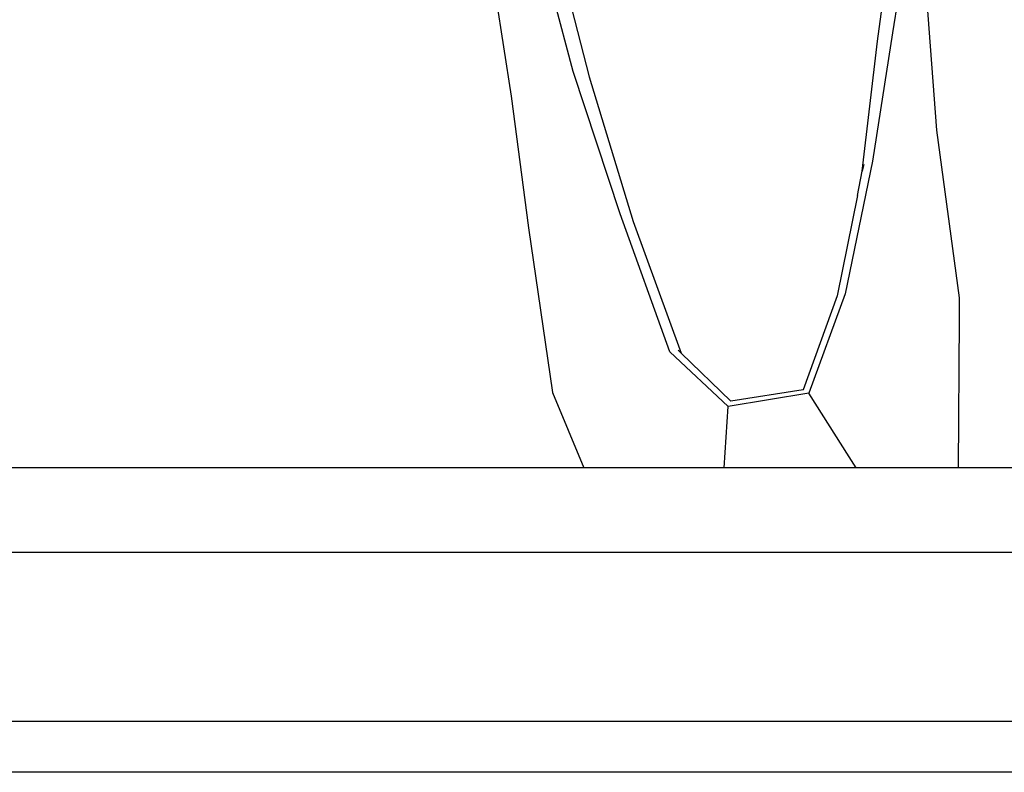
# Model space of a CAD drawing. Units: inches. Extents: x 31 to 393, y -96 to 45.
# Drawn here: x 214 to 219, y -40 to -36 of the extents above; entities that cross this region are included whole.
import ezdxf

# ---------------------------------------------------------------- set-up
doc = ezdxf.new("R2010")
doc.units = ezdxf.units.IN
doc.header["$MEASUREMENT"] = 0
doc.layers.add('Edges', color=7, linetype='Continuous')

# ---------------------------------------------------------------- blocks, each defined once
blk = doc.blocks.new('shoe shelf fr')
at = {"layer": 'Edges'}
for p, q in [((76.6462, 6.73), (76.5195, 5.94)), ((76.7837, 5.3558), (76.7026, 6.4441)), ((74.6075, 5.7073), (74.4208, 6.4145)), ((74.521, 6.383), (74.7027, 5.6755)), ((74.1418, 6.162), (74.2359, 5.5594)), ((76.4294, 5.889), (76.4566, 6.0958)), ((76.5195, 5.94), (76.3988, 5.1702)), ((76.3367, 5.1102), (76.4294, 5.889)), ((74.8886, 4.8557), (74.6075, 5.7073)), ((74.7027, 5.6755), (74.9662, 4.8104)), ((74.2359, 5.5594), (74.3405, 4.7721)), ((76.9206, 4.3525), (76.7837, 5.3558)), ((76.3988, 5.1702), (76.2352, 4.3769)), ((76.3463, 5.1501), (76.3367, 5.1102)), ((76.3091, 4.9655), (76.3367, 5.1102)), ((76.3091, 4.9655), (76.1881, 4.3647)), ((75.1856, 4.0297), (74.8886, 4.8557)), ((74.9662, 4.8104), (75.2538, 4.0223)), ((74.3405, 4.7721), (74.4845, 3.7862)), ((76.1881, 4.3647), (75.9846, 3.8017)), ((76.2352, 4.3769), (76.0184, 3.7821)), ((76.9206, 4.229), (76.9206, 4.3525)), ((76.9144, 3.336), (76.9206, 4.229)), ((75.5351, 3.7034), (75.1856, 4.0297)), ((75.2538, 4.0223), (75.2365, 4.0389)), ((75.552, 3.7349), (75.2538, 4.0223)), ((74.4845, 3.7862), (74.6721, 3.336)), ((76.0184, 3.7821), (75.5351, 3.7034)), ((75.9846, 3.8017), (75.552, 3.7349)), ((75.9857, 3.8019), (75.9846, 3.8017)), ((76.2588, 3.4013), (76.0184, 3.7821)), ((75.511, 3.336), (75.5351, 3.7034)), ((76.3007, 3.336), (76.2588, 3.4013)), ((74.6721, 3.336), (64.35, 3.336)), ((75.511, 3.336), (74.6721, 3.336)), ((76.3007, 3.336), (75.511, 3.336)), ((76.9144, 3.336), (76.3007, 3.336)), ((77.462, 3.336), (76.9144, 3.336)), ((98.3029, 2.8296), (51.0588, 2.8296)), ((98.3029, 1.8168), (51.0588, 1.8168)), ((98.3029, 1.513), (51.0588, 1.513))]:
    blk.add_line(p, q, dxfattribs=at)

msp = doc.modelspace()

# ---------------------------------------------------------------- block references
msp.add_blockref('shoe shelf fr', (142.2279, -41.8888))

doc.saveas('drawing.dxf')
